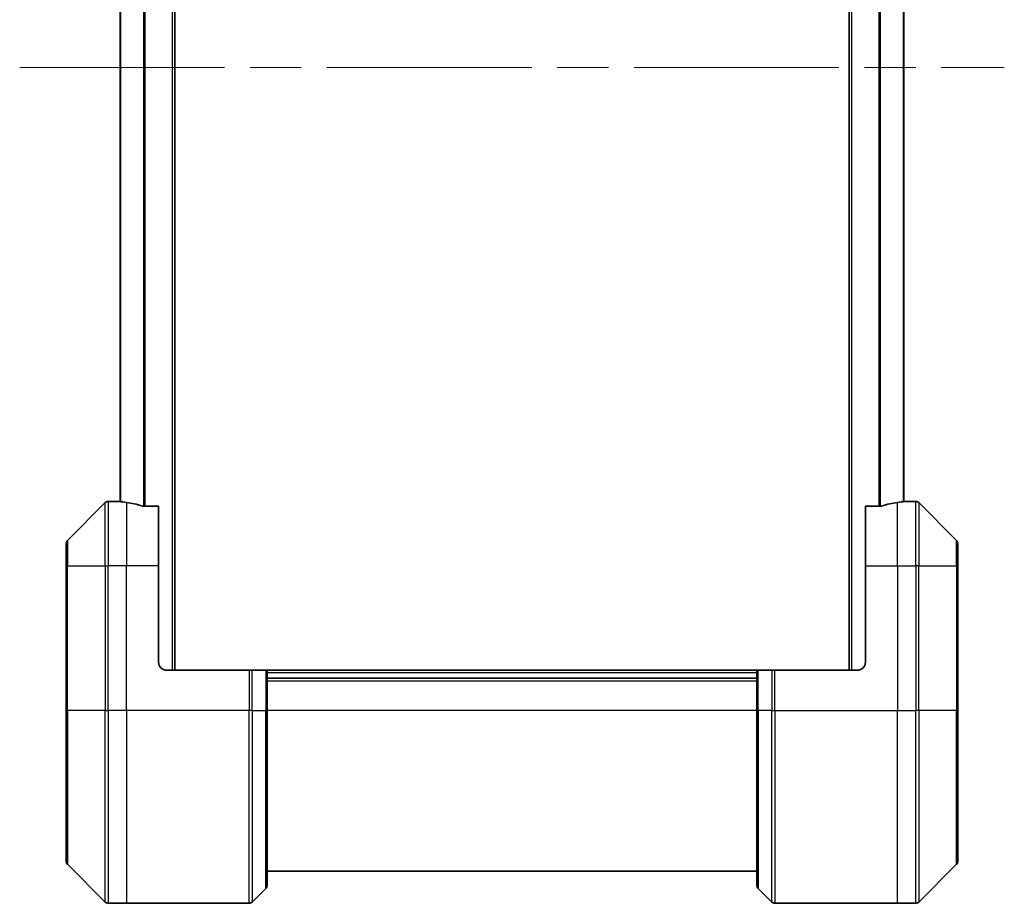
# Model space of a CAD drawing. Units: millimetres. Extents: x 65 to 7359, y 36 to 1441.
# Drawn here: x 3461 to 3583, y 624 to 734 of the extents above; entities that cross this region are included whole.
import ezdxf

# ---------------------------------------------------------------- set-up
doc = ezdxf.new("R2010")
doc.units = ezdxf.units.MM
doc.header["$LTSCALE"] = 4.5
doc.linetypes.add('CHAIN', pattern=[0.3543, 0.2362, -0.0295, 0.0591, -0.0295])
for name, color, linetype, lineweight in [('Centerline (ISO)', 131, 'Continuous', 18), ('Visible (ISO)', 7, 'Continuous', 35), ('Visible Narrow (ISO)', 7, 'Continuous', 25)]:
    doc.layers.add(name, color=color, linetype=linetype, lineweight=lineweight)

msp = doc.modelspace()

# ---------------------------------------------------------------- linework, layer by layer
at = {"layer": 'Centerline (ISO)', "linetype": 'CHAIN', "ltscale": 23.990969}
msp.add_line((3460.519, 728.328), (3583.119, 728.328), dxfattribs=at)
at = {"layer": 'Visible (ISO)'}
for p, q in [((3479.819, 653.328), (3479.819, 803.328)), ((3563.819, 803.328), (3563.819, 653.328)), ((3473.019, 782.356), (3473.019, 674.301)), ((3570.619, 674.301), (3570.619, 782.356)), ((3472.819, 674.328), (3471.526, 674.328)), ((3473.019, 674.328), (3472.819, 674.328)), ((3472.819, 674.328), (3472.819, 674.32)), ((3570.819, 674.328), (3570.619, 674.328)), ((3570.819, 674.32), (3570.819, 674.328)), ((3570.819, 674.328), (3572.112, 674.328)), ((3471.173, 674.182), (3466.466, 669.475)), ((3477.819, 673.745), (3475.928, 673.745)), ((3477.819, 673.745), (3477.819, 666.328)), ((3567.711, 673.745), (3565.819, 673.745)), ((3565.819, 666.328), (3565.819, 673.745)), ((3577.173, 669.475), (3572.466, 674.182)), ((3466.319, 666.328), (3466.319, 669.121)), ((3577.319, 669.121), (3577.319, 666.328)), ((3466.319, 666.328), (3466.319, 648.328)), ((3477.819, 654.328), (3477.819, 666.328)), ((3565.819, 666.328), (3565.819, 654.328)), ((3577.319, 648.328), (3577.319, 666.328)), ((3478.819, 653.328), (3489.112, 653.328)), ((3489.112, 653.328), (3489.466, 653.328)), ((3491.173, 653.328), (3489.466, 653.328)), ((3491.173, 653.328), (3491.319, 653.328)), ((3552.319, 653.328), (3491.319, 653.328)), ((3491.319, 648.328), (3491.319, 653.328)), ((3552.319, 652.328), (3491.319, 652.328)), ((3552.319, 653.328), (3552.466, 653.328)), ((3552.319, 653.328), (3552.319, 648.328)), ((3554.173, 653.328), (3552.466, 653.328)), ((3554.173, 653.328), (3554.526, 653.328)), ((3564.819, 653.328), (3554.526, 653.328)), ((3466.319, 629.535), (3466.319, 648.328)), ((3491.319, 648.328), (3491.319, 626.535)), ((3552.319, 626.535), (3552.319, 648.328)), ((3577.319, 648.328), (3577.319, 629.535)), ((3466.466, 629.182), (3471.173, 624.475)), ((3572.466, 624.475), (3577.173, 629.182)), ((3491.319, 628.328), (3552.319, 628.328)), ((3489.466, 624.475), (3491.173, 626.182)), ((3554.173, 624.475), (3552.466, 626.182)), ((3473.819, 624.328), (3471.526, 624.328)), ((3489.112, 624.328), (3473.819, 624.328)), ((3554.526, 624.328), (3569.819, 624.328)), ((3569.819, 624.328), (3572.112, 624.328))]:
    msp.add_line(p, q, dxfattribs=at)
for centre, radius, start, end in [((3471.526, 673.828), 0.5, 90, 135), ((3572.112, 673.828), 0.5, 45, 90), ((3466.819, 669.121), 0.5, 135, 180), ((3576.819, 669.121), 0.5, 0, 45), ((3478.819, 654.328), 1, 180, 270), ((3564.819, 654.328), 1, 270, 0), ((3466.819, 629.535), 0.5, 180, 225), ((3576.819, 629.535), 0.5, 315, 0), ((3490.819, 626.535), 0.5, 315, 0), ((3552.819, 626.535), 0.5, 180, 225), ((3471.526, 624.828), 0.5, 225, 270), ((3489.112, 624.828), 0.5, 270, 315), ((3554.526, 624.828), 0.5, 225, 270), ((3572.112, 624.828), 0.5, 270, 315)]:
    msp.add_arc(centre, radius, start, end, dxfattribs=at)
for centre, major_axis, start_param, end_param in [((3472.219, 666.328), (9.6, 0), 1.4033482, 1.4969851), ((3571.419, 666.328), (-9.6, 0), 4.7862002, 4.8798371), ((3472.219, 666.328), (9.6, 0), 1.1957579, 1.4033482), ((3571.419, 666.328), (-9.6, 0), 4.8798371, 5.0874274)]:
    msp.add_ellipse(centre, major_axis=major_axis, ratio=0.8333333, start_param=start_param, end_param=end_param, dxfattribs=at)
for points, knots in [([(3472.819, 674.32), (3472.819, 674.319), (3472.827, 674.316), (3472.857, 674.312), (3472.881, 674.31), (3472.913, 674.307), (3472.92, 674.307), (3472.927, 674.307)], [0.135673224, 0.135673224, 0.135673224, 0.135673224, 0.146994423, 0.146994423, 0.158315622, 0.158315622, 0.160989032, 0.160989032, 0.160989032, 0.160989032]), ([(3570.711, 674.307), (3570.718, 674.307), (3570.725, 674.307), (3570.758, 674.31), (3570.781, 674.312), (3570.812, 674.316), (3570.819, 674.319), (3570.819, 674.32)], [0.110390074, 0.110390074, 0.110390074, 0.110390074, 0.113063484, 0.113063484, 0.124384683, 0.124384683, 0.135705882, 0.135705882, 0.135705882, 0.135705882]), ([(3475.736, 673.772), (3475.759, 673.765), (3475.785, 673.758), (3475.85, 673.748), (3475.89, 673.745), (3475.928, 673.745)], [-0.020183651, -0.020183651, -0.020183651, -0.020183651, -0.011275926, -0.011275926, 0, 0, 0, 0]), ([(3567.711, 673.745), (3567.749, 673.745), (3567.789, 673.748), (3567.854, 673.759), (3567.88, 673.765), (3567.903, 673.772)], [0.093260715, 0.093260715, 0.093260715, 0.093260715, 0.104744447, 0.104744447, 0.113456476, 0.113456476, 0.113456476, 0.113456476])]:
    msp.add_open_spline(points, degree=3, knots=knots, dxfattribs=at)
at = {"layer": 'Visible Narrow (ISO)'}
for p, q in [((3479.519, 803.328), (3479.519, 653.328)), ((3564.119, 653.328), (3564.119, 803.328)), ((3473.127, 674.292), (3473.127, 782.364)), ((3475.936, 782.912), (3475.936, 673.745)), ((3476.128, 673.745), (3476.128, 782.912)), ((3567.511, 782.912), (3567.511, 673.745)), ((3567.703, 673.745), (3567.703, 782.912)), ((3570.511, 782.364), (3570.511, 674.292)), ((3471.526, 674.328), (3471.526, 666.328)), ((3572.112, 666.328), (3572.112, 674.328)), ((3471.173, 666.328), (3471.173, 674.182)), ((3473.819, 674.216), (3473.819, 666.328)), ((3569.819, 666.328), (3569.819, 674.216)), ((3572.466, 674.182), (3572.466, 666.328)), ((3466.466, 669.475), (3466.466, 666.328)), ((3577.173, 666.328), (3577.173, 669.475)), ((3466.466, 666.328), (3466.319, 666.328)), ((3466.466, 648.328), (3466.466, 666.328)), ((3466.466, 666.328), (3471.173, 666.328)), ((3471.173, 666.328), (3471.526, 666.328)), ((3471.173, 666.328), (3471.173, 648.328)), ((3473.819, 666.328), (3471.526, 666.328)), ((3471.526, 648.328), (3471.526, 666.328)), ((3477.819, 666.328), (3473.819, 666.328)), ((3473.819, 648.328), (3473.819, 666.328)), ((3565.819, 666.328), (3569.819, 666.328)), ((3569.819, 666.328), (3569.819, 648.328)), ((3569.819, 666.328), (3572.112, 666.328)), ((3572.466, 666.328), (3572.112, 666.328)), ((3572.112, 666.328), (3572.112, 648.328)), ((3572.466, 648.328), (3572.466, 666.328)), ((3572.466, 666.328), (3577.173, 666.328)), ((3577.173, 666.328), (3577.173, 648.328)), ((3577.173, 666.328), (3577.319, 666.328)), ((3489.112, 653.328), (3489.112, 648.328)), ((3489.466, 648.328), (3489.466, 653.328)), ((3491.173, 653.328), (3491.173, 648.328)), ((3491.319, 653.028), (3552.319, 653.028)), ((3552.466, 648.328), (3552.466, 653.328)), ((3554.173, 653.328), (3554.173, 648.328)), ((3554.526, 648.328), (3554.526, 653.328)), ((3491.319, 652.028), (3552.319, 652.028)), ((3466.319, 648.328), (3466.466, 648.328)), ((3466.466, 648.328), (3466.466, 629.182)), ((3471.173, 648.328), (3466.466, 648.328)), ((3471.173, 648.328), (3471.526, 648.328)), ((3471.173, 624.475), (3471.173, 648.328)), ((3473.819, 648.328), (3471.526, 648.328)), ((3471.526, 648.328), (3471.526, 624.328)), ((3489.112, 648.328), (3473.819, 648.328)), ((3473.819, 648.328), (3473.819, 624.328)), ((3489.112, 624.328), (3489.112, 648.328)), ((3489.466, 648.328), (3489.112, 648.328)), ((3489.466, 648.328), (3489.466, 624.475)), ((3489.466, 648.328), (3491.173, 648.328)), ((3491.173, 648.328), (3491.319, 648.328)), ((3491.173, 626.182), (3491.173, 648.328)), ((3552.319, 648.328), (3491.319, 648.328)), ((3552.466, 648.328), (3552.319, 648.328)), ((3552.466, 648.328), (3552.466, 626.182)), ((3554.173, 648.328), (3552.466, 648.328)), ((3554.173, 648.328), (3554.526, 648.328)), ((3554.173, 624.475), (3554.173, 648.328)), ((3554.526, 648.328), (3569.819, 648.328)), ((3554.526, 648.328), (3554.526, 624.328)), ((3569.819, 624.328), (3569.819, 648.328)), ((3569.819, 648.328), (3572.112, 648.328)), ((3572.112, 624.328), (3572.112, 648.328)), ((3572.466, 648.328), (3572.112, 648.328)), ((3572.466, 648.328), (3572.466, 624.475)), ((3577.173, 648.328), (3572.466, 648.328)), ((3577.173, 648.328), (3577.319, 648.328)), ((3577.173, 629.182), (3577.173, 648.328))]:
    msp.add_line(p, q, dxfattribs=at)

doc.saveas('drawing.dxf')
